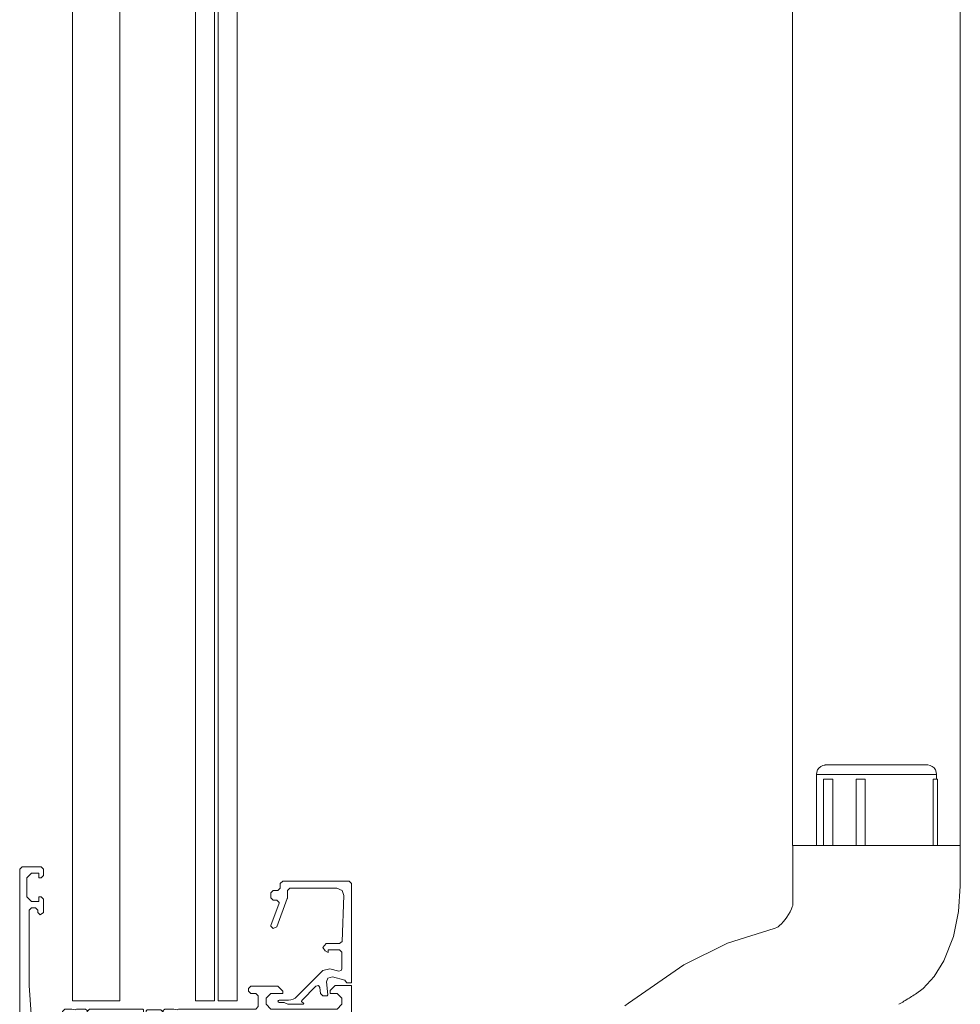
# Model space of a CAD drawing. Units: metres. Extents: x -12.3 to 65.1, y -4 to 63.8.
# Drawn here: x -0.9 to -0.7, y 18.9 to 19.1 of the extents above; entities that cross this region are included whole.
import ezdxf

# ---------------------------------------------------------------- set-up
doc = ezdxf.new("R2010")
doc.units = ezdxf.units.M
doc.layers.add('Standard', color=7, linetype='Continuous', lineweight=25)

# ---------------------------------------------------------------- blocks, each defined once
blk = doc.blocks.new('184040')
at = {"layer": 'Standard', "color": 7, "linetype": 'Continuous', "lineweight": 13}
blk.add_lwpolyline([(0.005, 0), (0.0005, 0), (0.0005, -0.001), (0.00062, -0.001), (0.0011, -0.00137), (0.00181, -0.00399), (0.00151, -0.00499), (0.00075, -0.00524), (-0.00201, -0.005), (-0.0022, -0.00514), (-0.0022, -0.00603), (-0.00174, -0.00653), (-0.00049, -0.00663), (-0.00006, -0.00696), (-0.00018, -0.00748), (-0.00317, -0.01047), (-0.00339, -0.01051), (-0.00385, -0.01002), (-0.004, -0.01013), (-0.004, -0.0134), (-0.0036, -0.01418), (-0.0036, -0.01523), (-0.00352, -0.01542), (-0.00335, -0.0155), (-0.00318, -0.01542), (-0.0031, -0.01523), (-0.0031, -0.01327), (-0.00306, -0.01278), (-0.00294, -0.01229), (-0.00269, -0.01188), (-0.00235, -0.01149), (0.00312, -0.00602), (0.00351, -0.00457), (0.00299, -0.00263), (0.00314, -0.00213), (0.00347, -0.002), (0.007, -0.002), (0.0075, -0.0025), (0.0075, -0.0049), (0.0069, -0.0049), (0.00727, -0.00553), (0.008, -0.006), (0.0088, -0.00531), (0.0088, -0.00248), (0.00928, -0.00198), (0.01894, -0.00157), (0.02004, -0.00198), (0.0205, -0.00306), (0.0205, -0.013), (0.02, -0.0135), (0.01843, -0.0135), (0.01832, -0.01353), (0.01233, -0.01571), (0.012, -0.0165), (0.01248, -0.017), (0.01267, -0.01697), (0.01733, -0.01527), (0.01752, -0.01524), (0.018, -0.01574), (0.018, -0.0165), (0.0185, -0.017), (0.0195, -0.017), (0.02, -0.0165), (0.02, -0.0155), (0.0205, -0.015), (0.0215, -0.015), (0.022, -0.0145), (0.022, -0.0005), (0.0215, 0), (0.005, 0)], close=True, dxfattribs=at)
blk = doc.blocks.new('302050')
at = {"layer": 'Standard', "color": 7, "linetype": 'Continuous', "lineweight": 13}
for points in [[(0.068, 0.0335), (0.068, 0.0498), (0.0685, 0.0503), (0.0708, 0.0503), (0.0713, 0.0498), (0.0713, 0.0488), (0.0718, 0.0483), (0.0723, 0.0483), (0.0728, 0.0488), (0.0728, 0.0545), (0.0718, 0.0555), (0.0713, 0.0555), (0.0713, 0.053), (0.0703, 0.052), (0.069, 0.052), (0.068, 0.053), (0.068, 0.06), (0.068, 0.061), (0.068, 0.067), (0.069, 0.068), (0.0703, 0.068), (0.0713, 0.067), (0.0713, 0.0655), (0.0719, 0.0655), (0.073, 0.0666), (0.073, 0.07), (0.0255, 0.07), (0.025, 0.0695), (0.025, 0.062), (0.0245, 0.0615), (0.0155, 0.0615), (0.015, 0.061), (0.015, 0.0602), (0.0155, 0.0597), (0.018, 0.0597), (0.018, 0.048), (0.018, 0.047), (0.018, 0.0335), (0.0182, 0.03277), (0.018, 0.0325), (0.018, 0.0306), (0.0183, 0.0303), (0.0193, 0.0303), (0.0196, 0.0306), (0.0196, 0.033), (0.0201, 0.0335), (0.02005, 0.0335), (0.02364, 0.0335), (0.02446, 0.03279), (0.02434, 0.03197), (0.02346, 0.03045), (0.02346, 0.03015), (0.02372, 0.03), (0.02426, 0.03014), (0.02485, 0.03038), (0.02542, 0.0307), (0.02594, 0.03108), (0.02641, 0.03153), (0.02681, 0.03204), (0.02714, 0.0326), (0.0274, 0.03319), (0.02786, 0.0335), (0.05814, 0.0335), (0.0586, 0.03319), (0.05886, 0.0326), (0.05919, 0.03204), (0.05959, 0.03153), (0.06006, 0.03108), (0.06058, 0.0307), (0.06115, 0.03038), (0.06174, 0.03014), (0.06228, 0.03), (0.06254, 0.03015), (0.06254, 0.03045), (0.06166, 0.03197), (0.06166, 0.03305), (0.06236, 0.0335), (0.06595, 0.0335), (0.0664, 0.033), (0.0664, 0.0306), (0.0667, 0.0303), (0.0677, 0.0303), (0.068, 0.0306), (0.068, 0.0325), (0.0678, 0.03323), (0.068, 0.0335)], [(0.0657, 0.0353), (0.0203, 0.0353), (0.0198, 0.0358), (0.0198, 0.0438), (0.0205, 0.0445), (0.0205, 0.0505), (0.0198, 0.0512), (0.0198, 0.0592), (0.0203, 0.0597), (0.0258, 0.0597), (0.0268, 0.0607), (0.0268, 0.0673), (0.0273, 0.0678), (0.0657, 0.0678), (0.0662, 0.0673), (0.0662, 0.0358), (0.0657, 0.0353)], [(0.0182, 0.0298), (0.0182, 0.02689), (0.0184, 0.02669), (0.02, 0.02655), (0.0202, 0.02635), (0.0202, 0.02505), (0.0201, 0.02488), (0.01964, 0.02485), (0.01956, 0.0233), (0.02084, 0.02241), (0.02244, 0.0233), (0.02236, 0.02485), (0.0219, 0.02488), (0.0218, 0.02505), (0.0218, 0.02625), (0.022, 0.02645), (0.0238, 0.02645), (0.024, 0.02665), (0.024, 0.02755), (0.0238, 0.02775), (0.02226, 0.02775), (0.02208, 0.02785), (0.02208, 0.02805), (0.0243, 0.03205), (0.0243, 0.0327), (0.0235, 0.0335), (0.0201, 0.0335), (0.0196, 0.033), (0.0196, 0.0306), (0.0193, 0.0303), (0.0187, 0.0303), (0.0182, 0.0298)], [(0.0678, 0.0298), (0.0678, 0.02689), (0.0676, 0.02669), (0.066, 0.02655), (0.0658, 0.02635), (0.0658, 0.02505), (0.066, 0.02485), (0.06636, 0.02485), (0.0666, 0.02392), (0.06627, 0.02302), (0.06484, 0.02241), (0.06396, 0.02279), (0.0634, 0.02392), (0.06364, 0.02485), (0.0641, 0.02488), (0.0642, 0.02505), (0.0642, 0.02625), (0.064, 0.02645), (0.0622, 0.02645), (0.062, 0.02665), (0.062, 0.02755), (0.0622, 0.02775), (0.06374, 0.02775), (0.06392, 0.02785), (0.06392, 0.02805), (0.0617, 0.03205), (0.0617, 0.0327), (0.0625, 0.0335), (0.0659, 0.0335), (0.0664, 0.033), (0.0664, 0.0306), (0.0667, 0.0303), (0.0673, 0.0303), (0.0678, 0.0298)], [(0.018, 0.02595), (0.018, 0.0147), (0.0185, 0.0142), (0.0193, 0.0142), (0.0196, 0.0139), (0.0196, 0.0115), (0.0201, 0.011), (0.0235, 0.011), (0.0243, 0.0118), (0.0243, 0.01245), (0.02296, 0.01486), (0.0224, 0.01634), (0.0207, 0.01732), (0.0202, 0.01819), (0.0202, 0.0202), (0.02193, 0.02115), (0.02343, 0.02224), (0.024, 0.024), (0.024, 0.02595), (0.0238, 0.02615), (0.02217, 0.02615), (0.02197, 0.02595), (0.0219, 0.02515), (0.02205, 0.02489), (0.02222, 0.02485), (0.02259, 0.02485), (0.0228, 0.02413), (0.02238, 0.02284), (0.02234, 0.0228), (0.02229, 0.02275), (0.0222, 0.02266), (0.02216, 0.02262), (0.02087, 0.0222), (0.01984, 0.02262), (0.0198, 0.02266), (0.01975, 0.02271), (0.0192, 0.02413), (0.01941, 0.02485), (0.01995, 0.02489), (0.0201, 0.02515), (0.02003, 0.02595), (0.01983, 0.02615), (0.0182, 0.02615), (0.018, 0.02595)], [(0.068, 0.02595), (0.068, 0.0147), (0.0675, 0.0142), (0.0667, 0.0142), (0.0664, 0.0139), (0.0664, 0.0115), (0.0659, 0.011), (0.0625, 0.011), (0.0617, 0.0118), (0.0617, 0.01245), (0.06304, 0.01486), (0.0636, 0.01634), (0.0653, 0.01732), (0.0658, 0.01819), (0.0658, 0.0202), (0.06407, 0.02115), (0.06257, 0.02224), (0.062, 0.024), (0.062, 0.02595), (0.0622, 0.02615), (0.06383, 0.02615), (0.06403, 0.02595), (0.0641, 0.02515), (0.06395, 0.02489), (0.06341, 0.02485), (0.0632, 0.02387), (0.0638, 0.02266), (0.06487, 0.0222), (0.0662, 0.02266), (0.0668, 0.02387), (0.06659, 0.02485), (0.06622, 0.02485), (0.06605, 0.02489), (0.0659, 0.02515), (0.06597, 0.02595), (0.06617, 0.02615), (0.0678, 0.02615), (0.068, 0.02595)], [(0.0182, 0.01127), (0.018, 0.011), (0.016, 0.011), (0.015, 0.01), (0.015, 0.0025), (0.0145, 0.002), (0.0091, 0.002), (0.0086, 0.0025), (0.0086, 0.0045), (0.0081, 0.005), (0.0068, 0.005), (0.0063, 0.0045), (0.0063, 0.004), (0.0073, 0.004), (0.0073, 0.0025), (0.0063, 0.0015), (0.0023, 0.0015), (0.0013, 0.0025), (0.0013, 0.004), (0.0023, 0.004), (0.0023, 0.0045), (0.0018, 0.005), (0.0005, 0.005), (0, 0.0045), (0, 0.0005), (0.0005, 0), (0.0975, 0), (0.098, 0.0005), (0.098, 0.0045), (0.0975, 0.005), (0.0962, 0.005), (0.0957, 0.0045), (0.0957, 0.004), (0.0967, 0.004), (0.0967, 0.0025), (0.0957, 0.0015), (0.0917, 0.0015), (0.0907, 0.0025), (0.0907, 0.004), (0.0917, 0.004), (0.0917, 0.0045), (0.0912, 0.005), (0.0884, 0.005), (0.0879, 0.0043), (0.0884, 0.0038), (0.0889, 0.0038), (0.0894, 0.0033), (0.0894, 0.0025), (0.0889, 0.002), (0.073, 0.002), (0.06693, 0.00243), (0.066, 0.00343), (0.066, 0.0085), (0.0665, 0.009), (0.0675, 0.009), (0.068, 0.0095), (0.068, 0.011), (0.0678, 0.01173), (0.068, 0.012), (0.068, 0.0139), (0.0677, 0.0142), (0.0667, 0.0142), (0.0664, 0.0139), (0.0664, 0.0115), (0.0659, 0.011), (0.06595, 0.011), (0.06236, 0.011), (0.06154, 0.01171), (0.06166, 0.01253), (0.06254, 0.01405), (0.06254, 0.01435), (0.06228, 0.0145), (0.06174, 0.01436), (0.06115, 0.01412), (0.06058, 0.0138), (0.06006, 0.01342), (0.05959, 0.01297), (0.05919, 0.01246), (0.05886, 0.0119), (0.0586, 0.01131), (0.05814, 0.011), (0.02786, 0.011), (0.0274, 0.01131), (0.02714, 0.0119), (0.02681, 0.01246), (0.02641, 0.01297), (0.02594, 0.01342), (0.02542, 0.0138), (0.02485, 0.01412), (0.02426, 0.01436), (0.02372, 0.0145), (0.02346, 0.01435), (0.02346, 0.01405), (0.02434, 0.01253), (0.02434, 0.01145), (0.02364, 0.011), (0.02005, 0.011), (0.0196, 0.0115), (0.0196, 0.0139), (0.0193, 0.0142), (0.0183, 0.0142), (0.018, 0.0139), (0.018, 0.012), (0.0182, 0.01127)], [(0.0173, 0.002), (0.0168, 0.0025), (0.0168, 0.0087), (0.0173, 0.0092), (0.0637, 0.0092), (0.0642, 0.0087), (0.0642, 0.0025), (0.0637, 0.002), (0.0173, 0.002)]]:
    blk.add_lwpolyline(points, close=True, dxfattribs=at)

msp = doc.modelspace()

# ---------------------------------------------------------------- linework, layer by layer
at = {"layer": 'Standard', "color": 100, "linetype": 'Continuous', "lineweight": 13}
for p, q in [((-0.7305, 18.94258), (-0.7305, 18.94358)), ((-0.76087, 18.91588), (-0.76087, 18.92856)), ((-0.76087, 18.92856), (-0.7255, 18.92856)), ((-0.7255, 18.92856), (-0.72551, 18.91995)), ((-0.7255, 18.92856), (-0.7255, 18.92856)), ((-0.72551, 18.91995), (-0.72586, 18.91459)), ((-0.76113, 18.9152), (-0.76097, 18.91559)), ((-0.76097, 18.91559), (-0.76097, 18.91559)), ((-0.76096, 18.91561), (-0.76091, 18.91576)), ((-0.76096, 18.91561), (-0.76096, 18.91561)), ((-0.76091, 18.91575), (-0.76087, 18.91588)), ((-0.76091, 18.91576), (-0.76091, 18.91575)), ((-0.76248, 18.91293), (-0.7621, 18.91344)), ((-0.76211, 18.91344), (-0.76175, 18.91399)), ((-0.7621, 18.91344), (-0.76211, 18.91344)), ((-0.76176, 18.91399), (-0.76143, 18.91458)), ((-0.76175, 18.91399), (-0.76176, 18.91399)), ((-0.76143, 18.91458), (-0.76113, 18.9152)), ((-0.72586, 18.91459), (-0.72696, 18.90933)), ((-0.76476, 18.91104), (-0.76457, 18.9111)), ((-0.76457, 18.9111), (-0.76425, 18.91123)), ((-0.76425, 18.91123), (-0.76396, 18.91141)), ((-0.76396, 18.91141), (-0.76378, 18.91155)), ((-0.76378, 18.91156), (-0.76379, 18.91155)), ((-0.76379, 18.91155), (-0.76377, 18.91156)), ((-0.76378, 18.91155), (-0.76367, 18.91164)), ((-0.76378, 18.91155), (-0.76378, 18.91156)), ((-0.76377, 18.91156), (-0.76378, 18.91155)), ((-0.76367, 18.91164), (-0.76326, 18.91203)), ((-0.76326, 18.91203), (-0.76286, 18.91246)), ((-0.76326, 18.91203), (-0.76326, 18.91203)), ((-0.76286, 18.91246), (-0.76247, 18.91293)), ((-0.76286, 18.91246), (-0.76286, 18.91246)), ((-0.76247, 18.91293), (-0.76248, 18.91293)), ((-0.7746, 18.9079), (-0.76476, 18.91104)), ((-0.72696, 18.90933), (-0.72896, 18.90423)), ((-0.78388, 18.90336), (-0.7746, 18.9079)), ((-0.79555, 18.89529), (-0.78388, 18.90336)), ((-0.72896, 18.90423), (-0.73103, 18.9009)), ((-0.73103, 18.9009), (-0.73335, 18.89839)), ((-0.73579, 18.89665), (-0.73607, 18.89649)), ((-0.73552, 18.89682), (-0.73579, 18.89665)), ((-0.73525, 18.89699), (-0.73552, 18.89682)), ((-0.73498, 18.89716), (-0.73525, 18.89699)), ((-0.73335, 18.89839), (-0.73498, 18.89716)), ((-0.79632, 18.89467), (-0.79555, 18.89529)), ((-0.73819, 18.89518), (-0.73845, 18.89502)), ((-0.73793, 18.89534), (-0.73819, 18.89518)), ((-0.73766, 18.8955), (-0.73793, 18.89534)), ((-0.7374, 18.89567), (-0.73766, 18.8955)), ((-0.73713, 18.89583), (-0.7374, 18.89567)), ((-0.7366, 18.89616), (-0.73713, 18.89583)), ((-0.73633, 18.89632), (-0.7366, 18.89616)), ((-0.73607, 18.89649), (-0.73633, 18.89632))]:
    msp.add_line(p, q, dxfattribs=at)
at = {"layer": 'Standard', "color": 4, "linetype": 'Continuous', "lineweight": 13}
for points in [[(-0.9129, 19.90424), (-0.9129, 18.89575), (-0.9029, 18.89575), (-0.9029, 19.90424), (-0.9129, 19.90424)], [(-0.8869, 19.90424), (-0.8869, 18.89575), (-0.8829, 18.89575), (-0.8829, 19.90424), (-0.8869, 19.90424)], [(-0.88214, 19.90424), (-0.88214, 18.89575), (-0.87814, 18.89575), (-0.87814, 19.90424), (-0.88214, 19.90424)]]:
    msp.add_lwpolyline(points, close=True, dxfattribs=at)
at = {"layer": 'Standard', "color": 100, "linetype": 'Continuous', "lineweight": 13}
for points in [[(-0.76089, 18.92856), (-0.76088, 19.86715), (-0.72551, 19.86715), (-0.72552, 18.92856), (-0.76089, 18.92856)], [(-0.73269, 18.94558), (-0.73266, 18.94558), (-0.73287, 18.94558), (-0.733, 18.94559), (-0.73308, 18.94559), (-0.73269, 18.94558)], [(-0.73124, 18.92857), (-0.73124, 18.94258), (-0.73029, 18.94258), (-0.73029, 18.92857), (-0.73124, 18.92857)]]:
    msp.add_lwpolyline(points, close=True, dxfattribs=at)
for points in [[(-0.75587, 18.94356), (-0.75581, 18.94405), (-0.75563, 18.94451), (-0.75535, 18.94491), (-0.75497, 18.94523), (-0.75454, 18.94545), (-0.75406, 18.94555), (-0.75404, 18.94556), (-0.75403, 18.94556), (-0.75402, 18.94556), (-0.754, 18.94556), (-0.75399, 18.94556), (-0.75397, 18.94556), (-0.75396, 18.94556), (-0.75394, 18.94556), (-0.75327, 18.94559), (-0.73321, 18.94559), (-0.73308, 18.94559), (-0.73313, 18.94559), (-0.73265, 18.94558), (-0.73254, 18.94558), (-0.73251, 18.94558), (-0.7325, 18.94558), (-0.7325, 18.94558), (-0.73253, 18.94558), (-0.73255, 18.94558), (-0.73256, 18.94558), (-0.73248, 18.94558), (-0.73247, 18.94558), (-0.73245, 18.94558), (-0.73244, 18.94558), (-0.73242, 18.94558), (-0.73241, 18.94558), (-0.7324, 18.94558), (-0.73238, 18.94558), (-0.73189, 18.94548), (-0.73144, 18.94527), (-0.73105, 18.94495), (-0.73076, 18.94454), (-0.73057, 18.94408), (-0.7305, 18.94358), (-0.75587, 18.94356), (-0.75587, 18.92856)], [(-0.7524, 18.92855), (-0.7524, 18.94256), (-0.75436, 18.94256), (-0.75436, 18.92855)], [(-0.74559, 18.92855), (-0.74559, 18.94255), (-0.74751, 18.94255), (-0.74751, 18.92855)]]:
    msp.add_lwpolyline(points, dxfattribs=at)

# ---------------------------------------------------------------- block references
at = {"layer": 'Standard', "color": 8, "linetype": 'Continuous', "lineweight": 13, "xscale": -1, "rotation": -90.00000000000001}
for name, p in [('302050', (-0.92401, 18.82603)), ('184040', (-0.85401, 18.89903))]:
    msp.add_blockref(name, p, dxfattribs=at)

doc.saveas('drawing.dxf')
